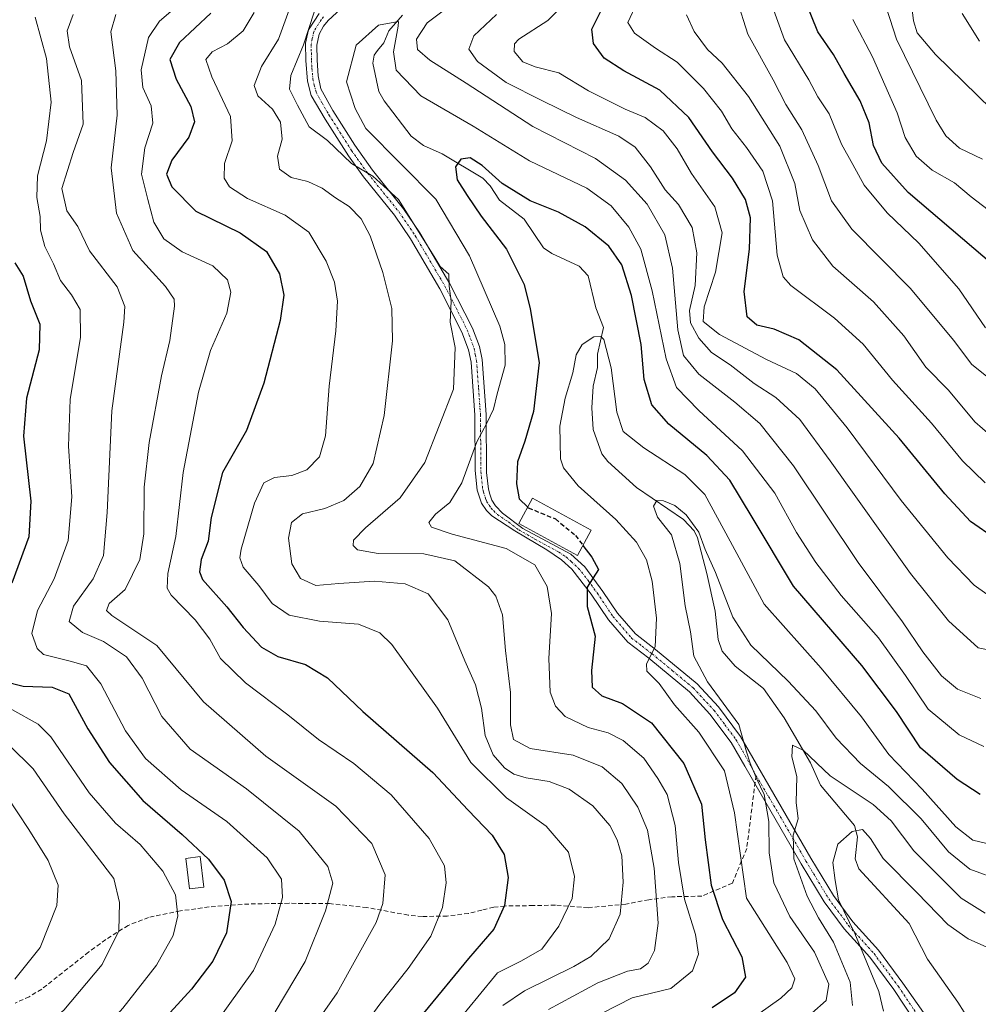
# Model space of a CAD drawing. Units: metres. Extents: x 609926 to 613348, y 4787158 to 4789527.
# Drawn here: x 611023 to 611237, y 4788665 to 4788886 of the extents above; entities that cross this region are included whole.
import ezdxf

# ---------------------------------------------------------------- set-up
doc = ezdxf.new("R2010")
doc.units = ezdxf.units.M
doc.header["$MEASUREMENT"] = 0
doc.linetypes.add('TRAZO_Y_PUNTO', pattern=[1, 0.5, -0.25, 0, -0.25])
doc.linetypes.add('TRAZOSX2', pattern=[1.5, 1, -0.5])
for name, color, linetype, lineweight in [('Camino', 19, 'Continuous', 0), ('Camino Cxs', 19, 'Continuous', 0), ('Camino eje', 39, 'TRAZO_Y_PUNTO', 13), ('Corriente natural lineal', 142, 'Continuous', 13), ('Curva de nivel maestra', 36, 'Continuous', 30), ('Curva de nivel maestra oculto', 36, 'TRAZOSX2', 30), ('Curva de nivel normal', 36, 'Continuous', 0), ('Edificación', 1, 'Continuous', 13), ('Edificación Cxs', 1, 'Continuous', 13), ('Senda', 19, 'TRAZOSX2', 0)]:
    doc.layers.add(name, color=color, linetype=linetype, lineweight=lineweight)

# ---------------------------------------------------------------- blocks, each defined once
blk = doc.blocks.new('*U181')
at = {"layer": 'Curva de nivel normal', "color": 36, "linetype": 'Continuous', "lineweight": 0}
for points in [[(611013.23, 4788638.52, 205), (611026.23, 4788644.74, 205), (611033.56, 4788650.05, 205), (611039.56, 4788657.31, 205), (611046.07, 4788664.58, 205), (611053.62, 4788674.23, 205), (611057.3, 4788680.82, 205), (611058.35, 4788685.27, 205), (611057.85, 4788689.94, 205), (611054.99, 4788695.24, 205), (611049.95, 4788701.21, 205), (611044.42, 4788706.01, 205), (611038.52, 4788712.78, 205), (611029.97, 4788725.31, 205), (611027.07, 4788728.17, 205), (611021.18, 4788731.44, 205)], [(611209.42, 4788885.88, 205), (611213.82, 4788877.56, 205), (611219.29, 4788865.02, 205), (611221.07, 4788859.48, 205), (611223.53, 4788855.32, 205), (611227.14, 4788852.18, 205), (611232.16, 4788849.32, 205), (611235.84, 4788846.24, 205), (611243.17, 4788840.6, 205)]]:
    blk.add_polyline3d(points, dxfattribs=at)
blk = doc.blocks.new('*U189')
at = {"layer": 'Curva de nivel normal', "color": 36, "linetype": 'Continuous', "lineweight": 0}
for points in [[(611021.88, 4788671.09, 215), (611027.57, 4788678.15, 215), (611031.3, 4788687.54, 215), (611031.58, 4788692.1, 215), (611029.36, 4788697.62, 215), (611024.98, 4788704.57, 215), (611020.08, 4788712.01, 215)], [(611222.3, 4788891.21, 215), (611223, 4788885.59, 215), (611223.8, 4788882.96, 215), (611227.89, 4788878.1, 215), (611240.44, 4788865.83, 215)]]:
    blk.add_polyline3d(points, dxfattribs=at)
blk = doc.blocks.new('*U194')
at = {"layer": 'Curva de nivel normal', "color": 36, "linetype": 'Continuous', "lineweight": 0}
for points in [[(611240.09, 4788792.86, 185), (611236.66, 4788795.81, 185), (611230.79, 4788802.94, 185), (611225.75, 4788808.1, 185), (611220.77, 4788815.06, 185), (611214.02, 4788822.7, 185), (611204.94, 4788830.7, 185), (611200.4, 4788836.59, 185), (611197.54, 4788843.13, 185), (611196.43, 4788849.18, 185), (611193.03, 4788857.54, 185), (611186.05, 4788868.67, 185), (611180.18, 4788876.11, 185), (611176.89, 4788879.19, 185), (611173.86, 4788883.24, 185), (611172.14, 4788886.93, 185)], [(611044.47, 4788887.02, 185), (611043.35, 4788883.17, 185), (611044.47, 4788874.42, 185), (611044.81, 4788864.51, 185), (611043.41, 4788852.69, 185), (611044.61, 4788842.53, 185), (611048.27, 4788834.2, 185), (611055.59, 4788826.11, 185), (611057.53, 4788823.31, 185), (611057.6, 4788821.75, 185), (611056.57, 4788814.06, 185), (611054.68, 4788806.11, 185), (611051.91, 4788791.24, 185), (611050.81, 4788781.2, 185), (611050.75, 4788770.8, 185), (611049.82, 4788765.02, 185), (611046.54, 4788758.28, 185), (611043, 4788755.15, 185), (611042.36, 4788753.62, 185), (611043.6, 4788752.48, 185), (611053.68, 4788745.75, 185), (611064.08, 4788733.19, 185), (611078.08, 4788721, 185), (611093.72, 4788709.8, 185), (611101.75, 4788701.47, 185), (611104.76, 4788694.44, 185), (611104.19, 4788688.02, 185), (611102.7, 4788683.76, 185), (611094.02, 4788668.04, 185), (611085.85, 4788656.4, 185)]]:
    blk.add_polyline3d(points, dxfattribs=at)
blk = doc.blocks.new('*U195')
at = {"layer": 'Curva de nivel normal', "color": 36, "linetype": 'Continuous', "lineweight": 0}
for points in [[(611020.79, 4788654.08, 210), (611032.84, 4788664.16, 210), (611041.46, 4788674.39, 210), (611045.12, 4788681.91, 210), (611045.28, 4788688.25, 210), (611044, 4788693.59, 210), (611032.91, 4788708.11, 210), (611026, 4788718.13, 210), (611020.65, 4788723.48, 210)], [(611216.09, 4788891.06, 210), (611219.19, 4788881.51, 210), (611228.06, 4788863.36, 210), (611230.19, 4788859.86, 210), (611233.25, 4788857.12, 210), (611238.4, 4788854.61, 210)]]:
    blk.add_polyline3d(points, dxfattribs=at)
blk = doc.blocks.new('*U218')
at = {"layer": 'Curva de nivel normal', "color": 36, "linetype": 'Continuous', "lineweight": 0}
blk.add_polyline3d([(611237.75, 4788881.03, 220), (611233.84, 4788887.22, 220)], dxfattribs=at)
blk = doc.blocks.new('*U249')
at = {"layer": 'Curva de nivel normal', "color": 36, "linetype": 'Continuous', "lineweight": 0}
for points in [[(611243.86, 4788743.95, 165), (611237.45, 4788745.24, 165), (611230.79, 4788751.31, 165), (611222.3, 4788761.89, 165), (611204.3, 4788787.1, 165), (611197.56, 4788796.33, 165), (611192.2, 4788801.3, 165), (611187.33, 4788804.46, 165), (611181.97, 4788808.62, 165), (611177.77, 4788811.37, 165), (611174.96, 4788814.56, 165), (611173.06, 4788817.98, 165), (611172.85, 4788820.77, 165), (611174.1, 4788826.35, 165), (611174.5, 4788833.7, 165), (611173.46, 4788839.34, 165), (611170.42, 4788844.47, 165), (611167.41, 4788847.77, 165), (611164.12, 4788852.93, 165), (611160.71, 4788857.32, 165), (611157.02, 4788859.78, 165), (611147.58, 4788863.96, 165), (611139.82, 4788867.81, 165), (611131.8, 4788871.84, 165), (611125.39, 4788876.54, 165), (611123.48, 4788879.24, 165), (611124.61, 4788882.27, 165), (611129.64, 4788887, 165)], [(611083.6, 4788888.87, 165), (611080.9, 4788881.48, 165), (611077.11, 4788875.4, 165), (611075.42, 4788871.16, 165), (611076.25, 4788868.82, 165), (611079.55, 4788865.81, 165), (611081.35, 4788862.9, 165), (611081.68, 4788859.15, 165), (611080.66, 4788855.34, 165), (611081.1, 4788852.43, 165), (611083.75, 4788850.54, 165), (611087.41, 4788849.65, 165), (611090.64, 4788848.12, 165), (611093.61, 4788845.99, 165), (611096.7, 4788844.05, 165), (611099.4, 4788841.27, 165), (611101.4, 4788837.5, 165), (611104.23, 4788829.24, 165), (611106.27, 4788821.18, 165), (611106.39, 4788813.99, 165), (611104.56, 4788797.24, 165), (611102.05, 4788786.53, 165), (611099.07, 4788781.38, 165), (611095.5, 4788778.2, 165), (611091.23, 4788776.46, 165), (611086.23, 4788775.26, 165), (611083.78, 4788773.34, 165), (611083.13, 4788769.78, 165), (611083.88, 4788764.05, 165), (611085.84, 4788760.75, 165), (611089.26, 4788759.19, 165), (611094.36, 4788759.65, 165), (611102.37, 4788760.15, 165), (611109.24, 4788759.55, 165), (611114.35, 4788757.37, 165), (611118.79, 4788751.51, 165), (611122.55, 4788742.37, 165), (611124.99, 4788736.97, 165), (611126.32, 4788731.77, 165), (611127.1, 4788725.64, 165), (611128.93, 4788721.3, 165), (611131.43, 4788718.39, 165), (611133.56, 4788716.97, 165), (611136.28, 4788716.12, 165), (611141.42, 4788715.32, 165), (611145.94, 4788713.63, 165), (611151.2, 4788709.87, 165), (611154.99, 4788705.48, 165), (611156.67, 4788702.24, 165), (611157.7, 4788698.67, 165), (611158.03, 4788692.82, 165), (611157.33, 4788685.66, 165), (611154.89, 4788680.07, 165), (611150.76, 4788676.17, 165), (611146.94, 4788673.9, 165), (611135.94, 4788668.46, 165), (611131.06, 4788665.15, 165)]]:
    blk.add_polyline3d(points, dxfattribs=at)
blk = doc.blocks.new('*U259')
at = {"layer": 'Curva de nivel normal', "color": 36, "linetype": 'Continuous', "lineweight": 0}
for points in [[(611238.99, 4788782.17, 180), (611233.91, 4788787.1, 180), (611227.03, 4788795.53, 180), (611218.26, 4788805.15, 180), (611211.74, 4788813.26, 180), (611205.29, 4788819.02, 180), (611195.55, 4788826.35, 180), (611193.77, 4788828.33, 180), (611192.48, 4788833.18, 180), (611191.45, 4788845.33, 180), (611189.25, 4788851.97, 180), (611185.62, 4788857.26, 180), (611182.3, 4788861.47, 180), (611180.04, 4788865.37, 180), (611176, 4788870.44, 180), (611170.08, 4788876.33, 180), (611165.27, 4788879.49, 180), (611160.55, 4788882.82, 180), (611159.01, 4788885.25, 180), (611161.18, 4788889.88, 180)], [(611059.38, 4788889.96, 180), (611054.27, 4788885.56, 180), (611051.77, 4788881.86, 180), (611050.18, 4788874.62, 180), (611050.54, 4788870.71, 180), (611052.39, 4788866.58, 180), (611052.78, 4788862.67, 180), (611050.94, 4788857.17, 180), (611050.22, 4788851.3, 180), (611051.67, 4788845.6, 180), (611052.96, 4788840.54, 180), (611055.2, 4788836.79, 180), (611059.33, 4788833.92, 180), (611066.22, 4788830.8, 180), (611069.49, 4788827.61, 180), (611070.23, 4788824.86, 180), (611069.29, 4788820.15, 180), (611065.7, 4788811.82, 180), (611062.98, 4788802.48, 180), (611059.55, 4788784.48, 180), (611057.88, 4788770.15, 180), (611056.09, 4788761.87, 180), (611056, 4788758.58, 180), (611056.84, 4788757.02, 180), (611062.26, 4788751.55, 180), (611065.52, 4788747.18, 180), (611067.91, 4788742.83, 180), (611073.47, 4788737.4, 180), (611082.96, 4788730.22, 180), (611089.83, 4788724.75, 180), (611097.73, 4788719.32, 180), (611106.11, 4788712.36, 180), (611114.63, 4788702.55, 180), (611117.99, 4788696.41, 180), (611118.41, 4788692.62, 180), (611117.61, 4788687.12, 180), (611114.99, 4788680.68, 180), (611109.89, 4788673.45, 180), (611103.53, 4788665.49, 180), (611094.38, 4788652.85, 180)]]:
    blk.add_polyline3d(points, dxfattribs=at)
blk = doc.blocks.new('*U272')
at = {"layer": 'Curva de nivel normal', "color": 36, "linetype": 'Continuous', "lineweight": 0}
for points in [[(611239.07, 4788816.86, 195), (611233.08, 4788825.6, 195), (611224.15, 4788835.82, 195), (611217.07, 4788842.64, 195), (611211.94, 4788848.79, 195), (611209.41, 4788853.48, 195), (611206.89, 4788858, 195), (611204.11, 4788864.8, 195), (611201.55, 4788868.63, 195), (611199.56, 4788872.43, 195), (611194.11, 4788881.35, 195), (611191.13, 4788889.59, 195)], [(611026.4, 4788886.46, 195), (611028.98, 4788877.15, 195), (611030.03, 4788867.42, 195), (611028.94, 4788858.73, 195), (611026.99, 4788850.91, 195), (611026.8, 4788846.06, 195), (611027.57, 4788841.82, 195), (611027.64, 4788838.76, 195), (611028.61, 4788835.12, 195), (611030.55, 4788831.18, 195), (611032.07, 4788827.45, 195), (611034.58, 4788824.31, 195), (611036.5, 4788821.02, 195), (611036.58, 4788814.83, 195), (611034.26, 4788800.87, 195), (611033.92, 4788790.4, 195), (611034.64, 4788779.08, 195), (611033.83, 4788769.27, 195), (611030.7, 4788760.7, 195), (611026.95, 4788753.63, 195), (611025.69, 4788748.47, 195), (611026.89, 4788745.07, 195), (611028.3, 4788743.74, 195), (611034.57, 4788742.2, 195), (611037.91, 4788741.2, 195), (611041.14, 4788737.16, 195), (611046.65, 4788726.66, 195), (611051.13, 4788720.44, 195), (611059.11, 4788713.45, 195), (611069.31, 4788706.36, 195), (611078.33, 4788698.25, 195), (611081.55, 4788693.48, 195), (611081.78, 4788689.36, 195), (611080.17, 4788683.37, 195), (611075.28, 4788673.02, 195), (611066.76, 4788661.15, 195)]]:
    blk.add_polyline3d(points, dxfattribs=at)
blk = doc.blocks.new('*U278')
at = {"layer": 'Curva de nivel normal', "color": 36, "linetype": 'Continuous', "lineweight": 0}
for points in [[(611241.52, 4788804.31, 190), (611236.01, 4788808.7, 190), (611231.89, 4788814.14, 190), (611222.29, 4788825.7, 190), (611209.14, 4788839.01, 190), (611204.59, 4788845.34, 190), (611201.64, 4788853.23, 190), (611197.99, 4788861.19, 190), (611194.4, 4788866.9, 190), (611191.6, 4788872.44, 190), (611185.89, 4788882.64, 190), (611183.43, 4788890.43, 190)], [(611034.94, 4788887.06, 190), (611033.59, 4788883.4, 190), (611034.15, 4788879.79, 190), (611036.77, 4788872.28, 190), (611037.17, 4788862.51, 190), (611034.92, 4788856.16, 190), (611032.43, 4788848.1, 190), (611033.49, 4788843.08, 190), (611035.97, 4788839.56, 190), (611038.59, 4788834.1, 190), (611044.77, 4788826.1, 190), (611046.47, 4788821.63, 190), (611046.26, 4788818.15, 190), (611043.58, 4788798.32, 190), (611042.55, 4788775.58, 190), (611041.75, 4788765.92, 190), (611039.42, 4788760.66, 190), (611035.04, 4788754.58, 190), (611034.06, 4788751.14, 190), (611037.03, 4788748.66, 190), (611041.74, 4788746.69, 190), (611046.84, 4788743.22, 190), (611050.35, 4788738.43, 190), (611054.79, 4788729.89, 190), (611061.14, 4788722.58, 190), (611073.75, 4788713.69, 190), (611085.49, 4788704.18, 190), (611091.94, 4788696.3, 190), (611093.01, 4788692.54, 190), (611091.37, 4788686.34, 190), (611086.83, 4788675.02, 190), (611080.11, 4788663.78, 190)]]:
    blk.add_polyline3d(points, dxfattribs=at)
blk = doc.blocks.new('*U286')
at = {"layer": 'Curva de nivel normal', "color": 36, "linetype": 'Continuous', "lineweight": 0}
for points in [[(611238.02, 4788733.89, 160), (611232.83, 4788736.03, 160), (611229.26, 4788738.99, 160), (611225.09, 4788744.38, 160), (611220.52, 4788751.07, 160), (611210.62, 4788764.36, 160), (611196.08, 4788786.01, 160), (611188.58, 4788795.5, 160), (611183.02, 4788800.27, 160), (611174.92, 4788806.5, 160), (611171.47, 4788810.72, 160), (611170.21, 4788816.46, 160), (611169.01, 4788830.22, 160), (611167.31, 4788837.7, 160), (611163.34, 4788844.55, 160), (611158.53, 4788849.98, 160), (611151.79, 4788854.76, 160), (611137.79, 4788861.97, 160), (611122.86, 4788871.66, 160), (611114.76, 4788876.79, 160), (611111.98, 4788879.22, 160), (611111.75, 4788881.5, 160), (611114.16, 4788885.14, 160), (611121.61, 4788890.81, 160)], [(611090.06, 4788891.26, 160), (611086.46, 4788880.23, 160), (611083.62, 4788873.38, 160), (611083.32, 4788870.31, 160), (611085.16, 4788866.7, 160), (611087.78, 4788861.88, 160), (611091.88, 4788858.84, 160), (611097.25, 4788853.66, 160), (611101.97, 4788850.82, 160), (611107.7, 4788845.63, 160), (611115.71, 4788832.85, 160), (611117.03, 4788830.59, 160), (611118.96, 4788828.88, 160), (611119.04, 4788826.25, 160), (611119.5, 4788822.88, 160), (611119.28, 4788818.15, 160), (611120.4, 4788812.48, 160), (611120.06, 4788803.15, 160), (611113.63, 4788786.75, 160), (611108.14, 4788778.82, 160), (611100.34, 4788772.15, 160), (611097.66, 4788769.32, 160), (611097.61, 4788768.18, 160), (611098.55, 4788767.16, 160), (611103.18, 4788766.38, 160), (611113.39, 4788766.27, 160), (611120.35, 4788764.75, 160), (611127.87, 4788758.92, 160), (611129.49, 4788756.84, 160), (611131.03, 4788752.62, 160), (611131.7, 4788744.62, 160), (611132.81, 4788735.23, 160), (611132.78, 4788728.02, 160), (611133.43, 4788724.74, 160), (611137.21, 4788722.71, 160), (611146.79, 4788721.21, 160), (611153.32, 4788718.63, 160), (611157.7, 4788714.89, 160), (611161.31, 4788709.57, 160), (611163.45, 4788704.46, 160), (611164.96, 4788695.92, 160), (611165.85, 4788683.6, 160), (611165.05, 4788677.48, 160), (611163.56, 4788674.68, 160), (611161.87, 4788673.38, 160), (611159, 4788672.86, 160), (611152.36, 4788670.28, 160), (611141.32, 4788664.28, 160)]]:
    blk.add_polyline3d(points, dxfattribs=at)
blk = doc.blocks.new('*U290')
at = {"layer": 'Curva de nivel maestra', "color": 36, "linetype": 'Continuous', "lineweight": 30}
blk.add_polyline3d([(611149, 4788768.18, 150), (611150.96, 4788765.55, 150), (611152.52, 4788762.78, 150), (611149.93, 4788758.85, 150), (611149.94, 4788754.52, 150), (611151.74, 4788747.83, 150), (611150.93, 4788740.18, 150), (611151.03, 4788736.46, 150), (611153.24, 4788734.5, 150), (611157.85, 4788732.77, 150), (611164.36, 4788728.49, 150), (611171.58, 4788719.34, 150), (611175.52, 4788710.24, 150), (611176.33, 4788702.26, 150), (611177.72, 4788692.14, 150), (611180.23, 4788684.42, 150), (611184.53, 4788676.11, 150), (611185.41, 4788671.5, 150), (611182.94, 4788668.01, 150), (611177.9, 4788664.68, 150)], dxfattribs=at)
blk = doc.blocks.new('*U302')
at = {"layer": 'Curva de nivel maestra', "color": 36, "linetype": 'Continuous', "lineweight": 30}
for points in [[(611243.56, 4788828.63, 200), (611221.76, 4788847.21, 200), (611215.88, 4788853.74, 200), (611214, 4788857.73, 200), (611213.03, 4788862.81, 200), (611211.03, 4788867.68, 200), (611207.45, 4788873.8, 200), (611205.1, 4788878.09, 200), (611201.54, 4788883.18, 200), (611198.72, 4788890.13, 200)], [(611021.88, 4788831.42, 200), (611023.76, 4788828.48, 200), (611025.38, 4788822.91, 200), (611027.48, 4788817.74, 200), (611027.34, 4788811.93, 200), (611024.49, 4788801.14, 200), (611023.81, 4788792.61, 200), (611025.44, 4788778.05, 200), (611025.05, 4788770.1, 200), (611021.23, 4788759.76, 200)], [(611019.34, 4788737.78, 200), (611023.75, 4788736.68, 200), (611030.25, 4788736.42, 200), (611034, 4788734.96, 200), (611038.24, 4788727.15, 200), (611043.04, 4788719.61, 200), (611050.49, 4788711.06, 200), (611059.33, 4788703.47, 200), (611065.2, 4788697.95, 200), (611068.76, 4788693.27, 200), (611070.32, 4788688.48, 200), (611069.26, 4788681.48, 200), (611066.17, 4788675.07, 200), (611061.39, 4788668.83, 200), (611054.26, 4788661.01, 200), (611040.9, 4788646.01, 200), (611035.41, 4788641.49, 200), (611024.89, 4788634.65, 200), (611010.56, 4788627.61, 200)]]:
    blk.add_polyline3d(points, dxfattribs=at)

msp = doc.modelspace()

# ---------------------------------------------------------------- linework, layer by layer
at = {"layer": 'Camino', "color": 19, "linetype": 'Continuous', "lineweight": 0}
for points in [[(611097.63, 4788890.99, 157.98), (611091.96, 4788885.72, 158.69), (611090.92, 4788884.43, 159.27), (611089.97, 4788882.65, 159.53), (611089.47, 4788880.17, 159.24), (611089.51, 4788876.8, 158.47), (611089.75, 4788873.27, 157.59), (611090.38, 4788870.37, 157.95), (611093.02, 4788865.57, 158.03), (611097.95, 4788857.77, 157.9), (611101.91, 4788852.16, 159.46), (611108.87, 4788843.56, 159.97), (611112.54, 4788838.18, 159.65), (611119.25, 4788826.76, 159.33), (611124.3, 4788816.84, 158.51), (611125.83, 4788812.7, 157.93), (611126.42, 4788809.8, 157.79), (611127.33, 4788797.48, 155.1), (611127.44, 4788784.48, 152.53), (611127.85, 4788780.79, 152.25), (611128.19, 4788779.65, 152.17), (611128.65, 4788778.34, 152.09), (611129.44, 4788777.03, 151.96), (611131.04, 4788775.36, 151.8), (611135.52, 4788771.99, 151.88), (611146.26, 4788766.2, 150.77), (611149.45, 4788763.35, 150.37), (611153.46, 4788757.87, 149.21), (611156.72, 4788753.01, 147.85), (611160.74, 4788748.36, 146.37), (611165.27, 4788744.89, 144.79), (611174.54, 4788737.18, 141.09), (611179.33, 4788732.02, 140.86), (611184.28, 4788725.42, 140.26), (611199.97, 4788698.15, 133.17), (611205.03, 4788689.77, 130.66), (611209.38, 4788683.9, 129.9), (611215.1, 4788677.58, 128.13), (611220.61, 4788670.17, 126.99), (611231.62, 4788654.49, 125.14)], [(611225.54, 4788658.26, 125.86), (611218.57, 4788668.73, 128.23), (611213.17, 4788675.99, 129.23), (611207.45, 4788682.31, 131.73), (611202.95, 4788688.38, 132.34), (611197.82, 4788696.88, 134.16), (611185.24, 4788718.73, 141.5), (611182.18, 4788724.04, 141.75), (611177.41, 4788730.42, 142.52), (611172.81, 4788735.37, 142.57), (611163.71, 4788742.93, 144.96), (611159.02, 4788746.53, 146.54), (611154.72, 4788751.5, 148.27), (611150.87, 4788757.23, 149.55), (611146.49, 4788762.89, 150.62), (611144.18, 4788764.98, 151.48), (611140.91, 4788767.18, 152.07), (611133.73, 4788771.41, 152.4), (611128.65, 4788774.82, 151.91), (611127.43, 4788775.99, 152.06), (611126.27, 4788777.67, 152.33), (611125.31, 4788780.55, 152.95), (611124.91, 4788784.93, 153.7), (611124.83, 4788797.37, 156.37), (611123.97, 4788809.23, 158.61), (611123.42, 4788811.97, 158.76), (611121.94, 4788815.95, 159.4), (611117, 4788825.63, 160.14), (611110.44, 4788836.82, 160.61), (611106.84, 4788842.1, 160.72), (611099.89, 4788850.68, 160.4), (611096.53, 4788855.37, 159.53), (611091.32, 4788863.59, 159.49), (611088.22, 4788868.92, 158.76), (611087.36, 4788872.11, 158.76), (611086.99, 4788876.74, 159.45), (611086.93, 4788880.62, 160.29), (611087.57, 4788883.58, 160.7), (611089.96, 4788887.26, 159.82)]]:
    msp.add_polyline3d(points, dxfattribs=at)
at = {"layer": 'Camino Cxs', "color": 19, "linetype": 'Continuous', "lineweight": 0}
for points in [[(611097.63, 4788890.99, 157.98), (611091.96, 4788885.72, 158.69), (611090.92, 4788884.43, 159.27), (611089.97, 4788882.65, 159.53), (611089.47, 4788880.17, 159.24), (611089.51, 4788876.8, 158.47), (611089.75, 4788873.27, 157.59), (611090.38, 4788870.37, 157.95), (611093.02, 4788865.57, 158.03), (611097.95, 4788857.77, 157.9), (611101.91, 4788852.16, 159.46), (611108.87, 4788843.56, 159.97), (611112.54, 4788838.18, 159.65), (611119.25, 4788826.76, 159.33), (611124.3, 4788816.84, 158.51), (611125.83, 4788812.7, 157.93), (611126.42, 4788809.8, 157.79), (611127.33, 4788797.48, 155.1), (611127.44, 4788784.48, 152.53), (611127.85, 4788780.79, 152.25), (611128.19, 4788779.65, 152.17), (611128.65, 4788778.34, 152.09), (611129.44, 4788777.03, 151.96), (611131.04, 4788775.36, 151.8), (611135.52, 4788771.99, 151.88), (611146.26, 4788766.2, 150.77), (611149.45, 4788763.35, 150.37), (611153.46, 4788757.87, 149.21), (611156.72, 4788753.01, 147.85), (611160.74, 4788748.36, 146.37), (611165.27, 4788744.89, 144.79), (611174.54, 4788737.18, 141.09), (611179.33, 4788732.02, 140.86), (611184.28, 4788725.42, 140.26), (611199.97, 4788698.15, 133.17), (611205.03, 4788689.77, 130.66), (611209.38, 4788683.9, 129.9), (611215.1, 4788677.58, 128.13), (611220.61, 4788670.17, 126.99), (611231.62, 4788654.49, 125.14)], [(611225.54, 4788658.26, 125.86), (611218.57, 4788668.73, 128.23), (611213.17, 4788675.99, 129.23), (611207.45, 4788682.31, 131.73), (611202.95, 4788688.38, 132.34), (611197.82, 4788696.88, 134.16), (611185.24, 4788718.73, 141.5), (611182.18, 4788724.04, 141.75), (611177.41, 4788730.42, 142.52), (611172.81, 4788735.37, 142.57), (611163.71, 4788742.93, 144.96), (611159.02, 4788746.53, 146.54), (611154.72, 4788751.5, 148.27), (611150.87, 4788757.23, 149.55), (611146.49, 4788762.89, 150.62), (611144.18, 4788764.98, 151.48), (611140.91, 4788767.18, 152.07), (611133.73, 4788771.41, 152.4), (611128.65, 4788774.82, 151.91), (611127.43, 4788775.99, 152.06), (611126.27, 4788777.67, 152.33), (611125.31, 4788780.55, 152.95), (611124.91, 4788784.93, 153.7), (611124.83, 4788797.37, 156.37), (611123.97, 4788809.23, 158.61), (611123.42, 4788811.97, 158.76), (611121.94, 4788815.95, 159.4), (611117, 4788825.63, 160.14), (611110.44, 4788836.82, 160.61), (611106.84, 4788842.1, 160.72), (611099.89, 4788850.68, 160.4), (611096.53, 4788855.37, 159.53), (611091.32, 4788863.59, 159.49), (611088.22, 4788868.92, 158.76), (611087.36, 4788872.11, 158.76), (611086.99, 4788876.74, 159.45), (611086.93, 4788880.62, 160.29), (611087.57, 4788883.58, 160.7), (611089.96, 4788887.26, 159.82)]]:
    msp.add_polyline3d(points, dxfattribs=at)
at = {"layer": 'Camino eje', "color": 39, "linetype": 'TRAZO_Y_PUNTO', "lineweight": 13}
for points in [[(611090.96, 4788886.49, 159.19), (611090.44, 4788885.85, 159.5), (611089.25, 4788884.01, 160.03), (611088.77, 4788883.12, 160.11), (611088.45, 4788881.64, 159.93), (611088.2, 4788880.4, 159.76), (611088.23, 4788878.46, 159.33), (611088.25, 4788876.77, 158.96), (611088.37, 4788875.01, 158.53), (611088.56, 4788872.69, 158.21), (611088.87, 4788871.24, 158.28), (611089.3, 4788869.65, 158.4), (611090.62, 4788867.25, 158.63), (611092.17, 4788864.58, 158.8), (611094.64, 4788860.68, 158.27), (611097.24, 4788856.57, 158.74), (611099.22, 4788853.77, 159.66), (611100.9, 4788851.42, 159.97), (611104.38, 4788847.13, 160.22), (611107.86, 4788842.83, 160.38), (611111.49, 4788837.5, 160.26), (611114.77, 4788831.91, 160.07), (611118.13, 4788826.2, 159.78), (611120.6, 4788821.36, 159.72), (611123.12, 4788816.4, 158.96), (611123.86, 4788814.41, 158.62), (611124.63, 4788812.34, 158.35), (611124.92, 4788810.89, 158.27), (611125.2, 4788809.52, 158.2), (611125.65, 4788803.36, 157.12), (611126.08, 4788797.43, 155.68), (611126.12, 4788791.21, 154.29), (611126.18, 4788784.71, 152.96), (611126.38, 4788782.52, 152.6), (611126.58, 4788780.67, 152.43), (611126.75, 4788780.1, 152.38), (611127.23, 4788778.66, 152.25), (611127.46, 4788778.01, 152.19), (611128.04, 4788777.17, 152.08), (611128.44, 4788776.51, 152.02), (611129.05, 4788775.93, 151.94), (611129.85, 4788775.09, 151.86), (611132.39, 4788773.39, 151.71), (611134.63, 4788771.7, 152.13), (611138.22, 4788769.59, 152.1), (611143.59, 4788766.69, 151.46), (611145.22, 4788765.59, 151.09), (611146.38, 4788764.55, 150.71), (611147.97, 4788763.12, 150.49), (611150.16, 4788760.29, 149.93), (611152.17, 4788757.55, 149.32), (611154.09, 4788754.69, 148.69), (611155.72, 4788752.26, 147.99), (611159.88, 4788747.45, 146.4), (611162.23, 4788745.65, 145.51), (611164.49, 4788743.91, 144.88), (611169.04, 4788740.13, 143.45), (611173.68, 4788736.28, 141.88), (611178.37, 4788731.22, 141.69), (611180.76, 4788728.03, 141.48), (611183.23, 4788724.73, 141), (611184.76, 4788722.08, 140.9), (611187.73, 4788716.66, 140.3)], [(611187.73, 4788716.66, 140.3), (611192.61, 4788708.44, 138.33), (611198.9, 4788697.52, 133.6), (611203.99, 4788689.08, 131.43), (611208.42, 4788683.11, 130.8), (611214.14, 4788676.79, 128.6), (611219.59, 4788669.45, 127.54), (611223.08, 4788664.22, 126.44), (611228.02, 4788657.08, 125.47)]]:
    msp.add_polyline3d(points, dxfattribs=at)
at = {"layer": 'Corriente natural lineal', "color": 142, "linetype": 'Continuous', "lineweight": 13}
msp.add_polyline3d([(611108.61, 4788886.85, 156.13), (611105.55, 4788883.4, 154.35), (611104.47, 4788880.71, 154.24), (611103, 4788879, 153.69), (611102.3, 4788877.95, 153.3), (611102, 4788876.16, 153.08), (611103.36, 4788869.8, 152.47), (611104.54, 4788867.73, 152.26), (611110.55, 4788859.82, 152.17), (611113.29, 4788857.68, 151.76), (611117.47, 4788855.87, 151.06), (611126.6, 4788850.39, 148.66), (611128.28, 4788848.65, 148.71), (611130.35, 4788845.49, 148.44), (611135.84, 4788841.25, 147.95), (611140.2, 4788834.83, 147.06), (611142.02, 4788833.55, 146.69), (611148.14, 4788830.71, 146.61), (611150.2, 4788828.55, 146.09), (611151.89, 4788821.39, 145.46), (611153.62, 4788816.97, 145.8), (611152.27, 4788811.02, 144.71), (611152.28, 4788807.98, 144.2), (611151.32, 4788803.82, 143.2), (611150.96, 4788798.98, 143.12), (611151.28, 4788794.14, 142.98), (611153.25, 4788788.68, 142.14), (611154.56, 4788786.95, 142.03), (611161.01, 4788781.13, 141.21), (611171.54, 4788774.01, 139.6), (611173.87, 4788771.45, 140.39), (611174.61, 4788769.85, 140.35), (611176.7, 4788761.89, 138.55), (611178.6, 4788753.49, 138.65), (611179.25, 4788747.09, 138.43), (611180.14, 4788744.52, 137.88), (611183.03, 4788741.14, 137.55), (611189.39, 4788736.15, 136.88), (611194.05, 4788729.56, 137.06), (611199.89, 4788719.48, 134.97), (611202.17, 4788714.53, 134.03), (611209.74, 4788705.46, 130.95), (611210.41, 4788702.97, 129.87), (611209.92, 4788698.04, 129.24), (611210.75, 4788695.76, 128.48), (611222.02, 4788683.54, 126.41), (611226.11, 4788675.57, 126.11), (611232.91, 4788665.93, 125.92), (611237.17, 4788659.19, 124.84)], dxfattribs=at)
at = {"layer": 'Curva de nivel maestra', "color": 36, "linetype": 'Continuous', "lineweight": 30}
for points in [[(611241.32, 4788769.62, 175), (611235.74, 4788773.53, 175), (611230, 4788779.75, 175), (611219.77, 4788792.15, 175), (611205.8, 4788807.5, 175), (611197.3, 4788814.18, 175), (611191.8, 4788816.58, 175), (611187.89, 4788817.52, 175), (611185.72, 4788819.37, 175), (611185.06, 4788825.05, 175), (611186.3, 4788834.48, 175), (611186.47, 4788841.54, 175), (611185.38, 4788845.64, 175), (611182.44, 4788850.36, 175), (611178, 4788856.26, 175), (611172.69, 4788863.95, 175), (611166.17, 4788870.09, 175), (611158.15, 4788874.39, 175), (611153.75, 4788877.27, 175), (611151.39, 4788880.51, 175), (611150.96, 4788883.74, 175), (611153.56, 4788888.82, 175)], [(611065.74, 4788887.3, 175), (611058.76, 4788880.77, 175), (611056.53, 4788876.97, 175), (611058, 4788872.55, 175), (611061.26, 4788866.41, 175), (611062.1, 4788863.04, 175), (611060.79, 4788859.55, 175), (611057, 4788854.41, 175), (611055.82, 4788851.28, 175), (611057.04, 4788848.42, 175), (611062.42, 4788843.01, 175), (611072.33, 4788838.13, 175), (611078.23, 4788833.95, 175), (611081.07, 4788828.99, 175), (611082.04, 4788824.22, 175), (611081.28, 4788818.56, 175), (611077.63, 4788804.47, 175), (611073.7, 4788793.94, 175), (611068.34, 4788784.53, 175), (611065.82, 4788774.46, 175), (611065.17, 4788769.12, 175), (611063.58, 4788765.04, 175), (611063.17, 4788762.26, 175), (611063.86, 4788760.57, 175), (611069.3, 4788754.42, 175), (611072.95, 4788749.81, 175), (611077.09, 4788745.42, 175), (611080.72, 4788743.33, 175), (611086.92, 4788741.53, 175), (611091.81, 4788738.52, 175), (611099.76, 4788731.03, 175), (611115.4, 4788717.32, 175), (611123.32, 4788708.91, 175), (611128.7, 4788703.28, 175), (611131.41, 4788698.95, 175), (611132.26, 4788693.84, 175), (611131.47, 4788687.58, 175), (611129.07, 4788682.26, 175), (611123.4, 4788675.67, 175), (611113.3, 4788663.48, 175)], [(611237.9, 4788712.44, 150), (611232.71, 4788715.76, 150), (611224.53, 4788722.89, 150), (611219.13, 4788731.01, 150), (611211.39, 4788741.31, 150), (611196.15, 4788759.07, 150), (611186.88, 4788774.48, 150), (611181.86, 4788782.79, 150), (611176.7, 4788788.29, 150), (611168.2, 4788795.33, 150), (611164.4, 4788799.68, 150), (611162.7, 4788805.31, 150), (611162.04, 4788813.17, 150), (611159.89, 4788824.15, 150), (611157.7, 4788830.96, 150), (611154.8, 4788835.17, 150), (611149.53, 4788839.52, 150), (611143.52, 4788842.75, 150), (611137.22, 4788845.29, 150), (611130.9, 4788849.2, 150), (611126.44, 4788853.21, 150), (611123.76, 4788854.96, 150), (611121.7, 4788854.62, 150), (611120.5, 4788852.9, 150), (611120.85, 4788849.99, 150), (611123.09, 4788846.53, 150), (611126.21, 4788841.88, 150), (611131.92, 4788834.53, 150), (611135.87, 4788826.57, 150), (611137.23, 4788821.15, 150), (611139.19, 4788809.15, 150), (611137.94, 4788798.15, 150), (611136.02, 4788791.48, 150), (611134.33, 4788786.9, 150), (611134.14, 4788782, 150), (611134.76, 4788778.62, 150), (611136.65, 4788776.72, 150)]]:
    msp.add_polyline3d(points, dxfattribs=at)
at = {"layer": 'Curva de nivel maestra oculto', "color": 36, "linetype": 'TRAZOSX2', "lineweight": 30}
msp.add_polyline3d([(611136.65, 4788776.72, 150), (611136.76, 4788776.61, 150), (611142.85, 4788774.1, 150), (611147.33, 4788770.43, 150), (611149, 4788768.18, 150)], dxfattribs=at)
at = {"layer": 'Curva de nivel normal', "color": 36, "linetype": 'Continuous', "lineweight": 0}
for points in [[(611239.41, 4788757.24, 170), (611236.53, 4788759.28, 170), (611230.67, 4788765.38, 170), (611220.22, 4788778.2, 170), (611208.1, 4788794.5, 170), (611200.94, 4788803.2, 170), (611196.76, 4788806.68, 170), (611190.04, 4788809.82, 170), (611179.53, 4788815.4, 170), (611175.89, 4788818.31, 170), (611176.14, 4788821.58, 170), (611178.7, 4788829.38, 170), (611180.14, 4788838.15, 170), (611178.55, 4788843.97, 170), (611173.31, 4788851.47, 170), (611170.07, 4788856.98, 170), (611166.95, 4788861.02, 170), (611162.96, 4788863.95, 170), (611158.44, 4788865.84, 170), (611150.23, 4788869.98, 170), (611143.58, 4788873.97, 170), (611138.31, 4788875.32, 170), (611135.53, 4788876.46, 170), (611133.65, 4788878.78, 170), (611133.7, 4788880.48, 170), (611134.66, 4788881.49, 170), (611141.16, 4788885.7, 170), (611148.14, 4788892.71, 170)], [(611075.44, 4788887.48, 170), (611072.98, 4788883.34, 170), (611069.5, 4788880.49, 170), (611066.02, 4788878.68, 170), (611064.64, 4788876.98, 170), (611065.94, 4788873.07, 170), (611070.15, 4788864.19, 170), (611070.51, 4788858.77, 170), (611068.78, 4788853.65, 170), (611068.7, 4788850.4, 170), (611069.9, 4788848.44, 170), (611073.93, 4788845.87, 170), (611082.41, 4788842.14, 170), (611087.67, 4788838.29, 170), (611091.58, 4788831.82, 170), (611093.41, 4788827.14, 170), (611094.08, 4788822.89, 170), (611093.7, 4788816.18, 170), (611092.22, 4788803.82, 170), (611091.42, 4788792.7, 170), (611090.09, 4788788.02, 170), (611087.2, 4788785.12, 170), (611083.86, 4788783.85, 170), (611079.98, 4788783.39, 170), (611077.63, 4788782.16, 170), (611075.54, 4788777.65, 170), (611072.56, 4788767.34, 170), (611072.21, 4788765.36, 170), (611072.96, 4788763.31, 170), (611076.45, 4788759.23, 170), (611079.45, 4788755.17, 170), (611083.27, 4788752.53, 170), (611090.02, 4788751.24, 170), (611098.79, 4788750.58, 170), (611103.53, 4788748.61, 170), (611106.21, 4788746.03, 170), (611116.47, 4788731.72, 170), (611123.89, 4788719.58, 170), (611131.91, 4788711.69, 170), (611140.74, 4788705.31, 170), (611145.77, 4788699.48, 170), (611147.1, 4788694.04, 170), (611146.56, 4788689.15, 170), (611143.59, 4788682.95, 170), (611139.77, 4788677.82, 170), (611135.28, 4788675.15, 170), (611129.88, 4788672.48, 170), (611125.49, 4788667.15, 170), (611120.33, 4788660.82, 170)], [(611238.68, 4788723.18, 155), (611233.16, 4788725.75, 155), (611226.27, 4788731.52, 155), (611221.18, 4788739.05, 155), (611215.12, 4788747.52, 155), (611206.76, 4788756.97, 155), (611201.08, 4788764.34, 155), (611196.82, 4788771.08, 155), (611191.91, 4788779.84, 155), (611184.73, 4788789.34, 155), (611174.91, 4788798.35, 155), (611169.97, 4788803.55, 155), (611167.66, 4788809.91, 155), (611164.5, 4788825.15, 155), (611161.94, 4788834.48, 155), (611159.28, 4788839.4, 155), (611155.33, 4788844.23, 155), (611149.87, 4788848.12, 155), (611137.05, 4788854.3, 155), (611124.44, 4788862.03, 155), (611112.7, 4788868.82, 155), (611107.2, 4788874.55, 155), (611106.59, 4788878.71, 155), (611107.65, 4788884.43, 155), (611107.74, 4788885.47, 155), (611103.22, 4788884.63, 155), (611098.28, 4788880.14, 155), (611096.11, 4788871.94, 155), (611098, 4788866, 155), (611100.43, 4788861.52, 155), (611116.11, 4788845.7, 155), (611123.63, 4788832.99, 155), (611130.38, 4788817.24, 155), (611131.51, 4788813.17, 155), (611131.58, 4788808.56, 155), (611129.81, 4788802.11, 155), (611129.02, 4788798.67, 155), (611127.52, 4788795.51, 155), (611125.23, 4788791.33, 155), (611121.89, 4788782.2, 155), (611119.23, 4788777.76, 155), (611116.01, 4788775.2, 155), (611114.54, 4788773.33, 155), (611115.09, 4788772.24, 155), (611119.73, 4788770.71, 155), (611131.86, 4788767.46, 155), (611138.24, 4788763.82, 155), (611141.03, 4788758.96, 155), (611141.98, 4788752.96, 155), (611141.4, 4788742.88, 155), (611141.7, 4788735.3, 155), (611142.86, 4788732.18, 155), (611144.99, 4788729.89, 155), (611150.14, 4788727.4, 155), (611154.64, 4788726.22, 155), (611158.01, 4788724.53, 155), (611162.61, 4788720.52, 155), (611165.75, 4788716, 155), (611167.84, 4788712.43, 155), (611169.64, 4788705.45, 155), (611170.38, 4788697.22, 155), (611171.72, 4788689, 155), (611174.16, 4788681.11, 155), (611174.84, 4788676.66, 155), (611173.54, 4788672.93, 155), (611168.66, 4788668.99, 155), (611160.04, 4788666.91, 155), (611153.14, 4788663.4, 155)], [(611241.89, 4788700.82, 145), (611236.23, 4788702.16, 145), (611232.41, 4788705.14, 145), (611224.89, 4788713.64, 145), (611217.45, 4788721.39, 145), (611211.34, 4788729.8, 145), (611202.34, 4788740.66, 145), (611189.54, 4788755.01, 145), (611181.94, 4788769.14, 145), (611176.28, 4788779.54, 145), (611171.8, 4788784.08, 145), (611162.64, 4788790, 145), (611158.02, 4788793.68, 145), (611156.62, 4788797.98, 145), (611155.34, 4788807.92, 145), (611153.69, 4788814.28, 145), (611153.02, 4788814.97, 145), (611151.42, 4788814.86, 145), (611148.8, 4788813.15, 145), (611147.47, 4788810.82, 145), (611146.76, 4788806.82, 145), (611145.06, 4788801.17, 145), (611143.83, 4788794.86, 145), (611143.97, 4788787.56, 145), (611144.68, 4788785.53, 145), (611147.9, 4788781.5, 145), (611156.38, 4788773.98, 145), (611161, 4788768.93, 145), (611163.21, 4788764.98, 145), (611164.48, 4788760.14, 145), (611165.45, 4788751.88, 145), (611165.14, 4788745.5, 145), (611163.2, 4788741.68, 145), (611163.32, 4788740.05, 145), (611166.04, 4788737.3, 145), (611169.47, 4788732.52, 145), (611174.96, 4788726.38, 145), (611180.66, 4788717.72, 145), (611182.92, 4788708.32, 145), (611185.58, 4788689.17, 145), (611194.68, 4788674.84, 145), (611196.43, 4788671.15, 145), (611195.76, 4788669.15, 145), (611193.26, 4788666.82, 145), (611188.17, 4788663.17, 145)], [(611242.53, 4788693.17, 140), (611235.56, 4788695.7, 140), (611230.82, 4788699.55, 140), (611224.71, 4788706.99, 140), (611217.41, 4788714.17, 140), (611211.14, 4788719.38, 140), (611205.68, 4788725.06, 140), (611201.08, 4788731.13, 140), (611194.93, 4788737.76, 140), (611186.58, 4788745.81, 140), (611182.52, 4788752.11, 140), (611178.63, 4788762.13, 140), (611176.36, 4788767.23, 140), (611174.96, 4788771.12, 140), (611172.07, 4788775, 140), (611169.54, 4788777.13, 140), (611167.01, 4788778.15, 140), (611165.57, 4788778.21, 140), (611164.76, 4788776.97, 140), (611165.72, 4788774.5, 140), (611168.8, 4788770.51, 140), (611170.7, 4788764.13, 140), (611171.88, 4788754.65, 140), (611173.05, 4788748.86, 140), (611173.83, 4788743.42, 140), (611176.91, 4788737.62, 140), (611183.92, 4788728.1, 140), (611185.57, 4788721.95, 140), (611186.45, 4788719.4, 140), (611187.9, 4788715.82, 140), (611189.53, 4788712.45, 140), (611190.6, 4788706.36, 140), (611190.68, 4788699.32, 140), (611191.74, 4788692.63, 140), (611195.3, 4788685.1, 140), (611200.81, 4788677.15, 140), (611204, 4788669.97, 140), (611203.43, 4788666.28, 140), (611200.23, 4788663.44, 140)], [(611239, 4788685.85, 135), (611233.61, 4788689.19, 135), (611223.04, 4788699.8, 135), (611218, 4788706.5, 135), (611213.94, 4788710.16, 135), (611204.35, 4788716.6, 135), (611198.27, 4788722.35, 135), (611195.9, 4788723.45, 135), (611195.76, 4788720.84, 135), (611196.83, 4788716.42, 135), (611196.74, 4788710.64, 135), (611197.15, 4788707, 135), (611196.07, 4788703.3, 135), (611196.17, 4788697.99, 135), (611199.18, 4788689.67, 135), (611201.68, 4788684.83, 135), (611205.09, 4788679.35, 135), (611208.76, 4788670.38, 135), (611209.33, 4788665.16, 135)], [(611240.69, 4788677.63, 130), (611235.17, 4788680.13, 130), (611230.64, 4788683.34, 130), (611223.79, 4788690.38, 130), (611216.18, 4788698.11, 130), (611213.32, 4788702.54, 130), (611211.52, 4788704.55, 130), (611209.23, 4788704.13, 130), (611206.06, 4788701.31, 130), (611204.92, 4788697.21, 130), (611205.45, 4788693.15, 130), (611206.2, 4788688.82, 130), (611209.86, 4788681.28, 130), (611215.23, 4788668.34, 130), (611216.27, 4788663.89, 130)]]:
    msp.add_polyline3d(points, dxfattribs=at)
at = {"layer": 'Edificación', "color": 1, "linetype": 'Continuous', "lineweight": 13}
for points in [[(611150.86, 4788771.6, 162.22), (611147.78, 4788765.92, 155.63), (611134.66, 4788773.05, 153.51), (611137.73, 4788778.73, 156.93), (611150.86, 4788771.6, 162.22)], [(611064.2, 4788691.69, 212.27), (611060.99, 4788691.3, 218.69), (611060.15, 4788698.11, 221.02), (611063.35, 4788698.51, 220.36), (611064.2, 4788691.69, 212.27)]]:
    msp.add_polyline3d(points, dxfattribs=at)
at = {"layer": 'Edificación Cxs', "color": 1, "linetype": 'Continuous', "lineweight": 13}
for points in [[(611150.86, 4788771.6, 162.22), (611147.78, 4788765.92, 155.63), (611134.66, 4788773.05, 153.51), (611137.73, 4788778.73, 156.93), (611150.86, 4788771.6, 162.22)], [(611064.2, 4788691.69, 212.27), (611060.99, 4788691.3, 218.69), (611060.15, 4788698.11, 221.02), (611063.35, 4788698.51, 220.36), (611064.2, 4788691.69, 212.27)]]:
    msp.add_polyline3d(points, close=True, dxfattribs=at)
at = {"layer": 'Senda', "color": 19, "linetype": 'TRAZOSX2', "lineweight": 0}
msp.add_polyline3d([(611187.73, 4788716.66, 140.3), (611185.65, 4788700.33, 143.67), (611182.44, 4788692.58, 146.54), (611175.61, 4788689.67, 151.72), (611168.92, 4788689.52, 156.88), (611163.73, 4788688.86, 160.81), (611158.61, 4788687.88, 164.29), (611150.14, 4788687.07, 168.19), (611142.83, 4788687.65, 170.86), (611137.9, 4788687.55, 172.71), (611131.52, 4788687.45, 174.92), (611129.05, 4788687.2, 175.76), (611126.37, 4788686.5, 176.63), (611123.42, 4788685.8, 177.61), (611118.65, 4788685.21, 179.32), (611113.05, 4788685.08, 181.45), (611109.88, 4788685.41, 182.63), (611100.68, 4788687.12, 186.36), (611092.31, 4788687.98, 189.5), (611083.26, 4788688.06, 194.04), (611074.27, 4788687.9, 198.2), (611065.34, 4788687.25, 202.1), (611058.92, 4788686.36, 204.59), (611051.81, 4788684.9, 207.79), (611047.28, 4788683.12, 209.34), (611042.23, 4788679.93, 210.69), (611038.43, 4788677.17, 211.58), (611027.89, 4788668.84, 212.89), (611025.12, 4788667.14, 213.15), (611021.93, 4788665.71, 213.38)], dxfattribs=at)

# ---------------------------------------------------------------- block references
at = {"layer": 'Curva de nivel maestra', "color": 36, "linetype": 'Continuous', "lineweight": 30}
for name in ['*U302', '*U290']:
    msp.add_blockref(name, (0, 0), dxfattribs=at)
at = {"layer": 'Curva de nivel normal', "color": 36, "linetype": 'Continuous', "lineweight": 0}
for name in ['*U272', '*U278', '*U218', '*U189', '*U181', '*U195', '*U194', '*U259', '*U249', '*U286']:
    msp.add_blockref(name, (0, 0), dxfattribs=at)

doc.saveas('drawing.dxf')
